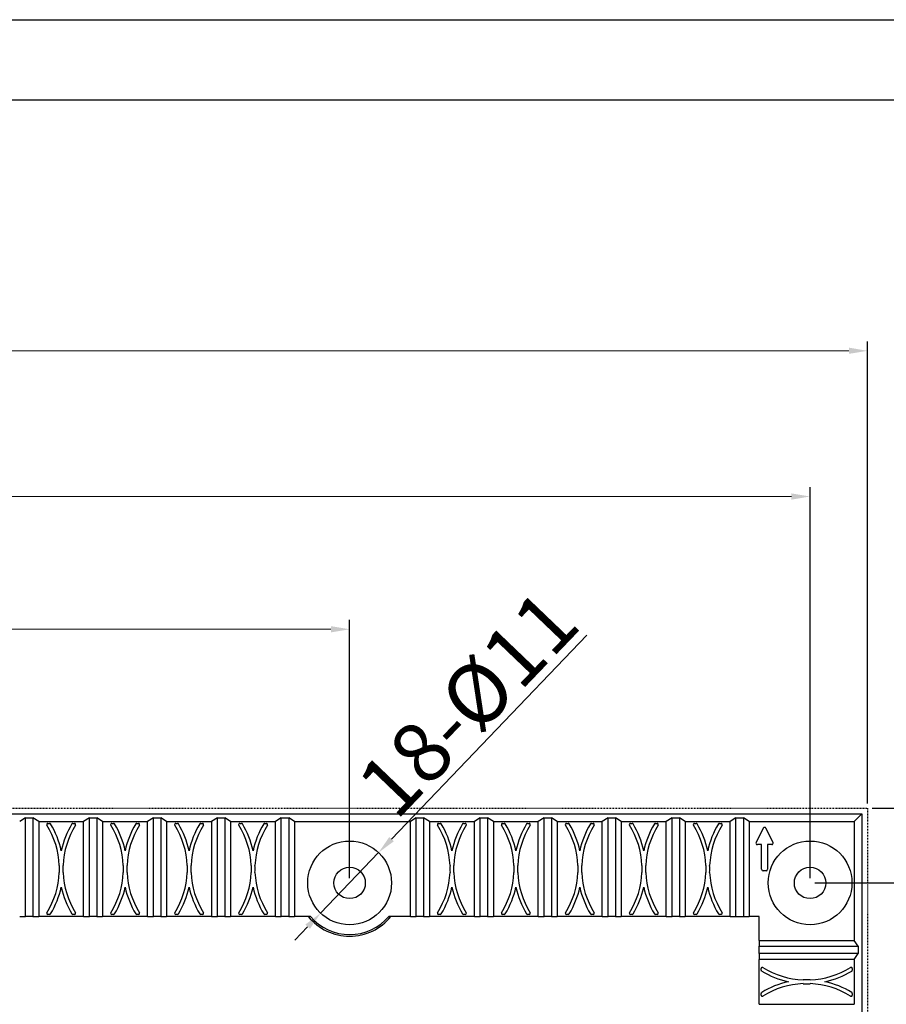
# Model space of a CAD drawing. Units: millimetres. Extents: x 2826 to 3461, y 666 to 1116.
# Drawn here: x 3106 to 3222, y 984 to 1116 of the extents above; entities that cross this region are included whole.
import ezdxf

# ---------------------------------------------------------------- set-up
doc = ezdxf.new("R2010")
doc.units = ezdxf.units.MM
doc.header["$LTSCALE"] = 0.25
doc.linetypes.add('CENTER', pattern=[0.6, 0.375, -0.075, 0.075, -0.075])
doc.layers.get('0').update_dxf_attribs({"color": 250, "lineweight": 25})
doc.styles.add('Times New Roman', font='times.ttf')
doc.dimstyles.new('承认书标注样式', dxfattribs={"dimtxt": 8, "dimasz": 2.5, "dimexe": 1.25, "dimexo": 0.625, "dimgap": 1, "dimtad": 1, "dimdec": 1, "dimzin": 1, "dimdsep": 46, "dimtxsty": 'Times New Roman', "dimcen": 0.09, "dimclrd": 7, "dimclre": 7, "dimclrt": 7, "dimadec": 0, "dimazin": 0, "dimtol": 1, "dimtp": 0.1, "dimtm": 0.1, "dimtfac": 1, "dimtmove": 0, "dimatfit": 3, "dimfxl": 1, "dimtolj": 1, "dimlwd": -1, "dimlwe": -1, "dimarcsym": 0})

# ---------------------------------------------------------------- blocks, each defined once
blk = doc.blocks.new('*D141')
at = {"color": 3, "ltscale": 0.3, "transparency": 16777216}
for p, q in [((2968.48, 1000.9), (2968.48, 1035.43)), ((3150.02, 1000.9), (3150.02, 1035.43))]:
    blk.add_line(p, q, dxfattribs=at)
at = {"color": 3, "lineweight": 5, "ltscale": 0.3, "transparency": 16777216}
blk.add_line((2970.98, 1034.18), (3147.52, 1034.18), dxfattribs=at)
at = {"color": 3, "ltscale": 0.3, "transparency": 16777216}
for points in [[(2970.98, 1034.6), (2970.98, 1033.76), (2968.48, 1034.18)], [(3147.52, 1034.6), (3147.52, 1033.76), (3150.02, 1034.18)]]:
    blk.add_solid(points, dxfattribs=at)
at = {"color": 3, "ltscale": 0.3, "transparency": 16777216, "insert": (3057.66, 1039.26), "char_height": 8, "attachment_point": 5, "style": 'Times New Roman'}
blk.add_mtext('\\A1;181.5±0.1', dxfattribs=at)
blk = doc.blocks.new('*D142')
at = {"color": 3, "ltscale": 0.3, "transparency": 16777216}
for p, q in [((2906.94, 1000.9), (2906.94, 1053.18)), ((3211.56, 1000.9), (3211.56, 1053.18))]:
    blk.add_line(p, q, dxfattribs=at)
at = {"color": 3, "lineweight": 5, "ltscale": 0.3, "transparency": 16777216}
blk.add_line((2909.44, 1051.93), (3209.06, 1051.93), dxfattribs=at)
at = {"color": 3, "ltscale": 0.3, "transparency": 16777216}
for points in [[(2909.44, 1052.35), (2909.44, 1051.51), (2906.94, 1051.93)], [(3209.06, 1052.35), (3209.06, 1051.51), (3211.56, 1051.93)]]:
    blk.add_solid(points, dxfattribs=at)
at = {"color": 3, "ltscale": 0.3, "transparency": 16777216, "insert": (3057.29, 1057.01), "char_height": 8, "attachment_point": 5, "style": 'Times New Roman'}
blk.add_mtext('\\A1;304.6±0.1', dxfattribs=at)
blk = doc.blocks.new('*D143')
at = {"color": 3, "ltscale": 0.3, "transparency": 16777216}
for p, q in [((3212.18, 1000.27), (3266.78, 1000.27)), ((3212.18, 860.27), (3266.78, 860.27))]:
    blk.add_line(p, q, dxfattribs=at)
at = {"color": 3, "lineweight": 5, "ltscale": 0.3, "transparency": 16777216}
blk.add_line((3265.53, 997.77), (3265.53, 862.77), dxfattribs=at)
at = {"color": 3, "ltscale": 0.3, "transparency": 16777216}
for points in [[(3265.12, 997.77), (3265.95, 997.77), (3265.53, 1000.27)], [(3265.12, 862.77), (3265.95, 862.77), (3265.53, 860.27)]]:
    blk.add_solid(points, dxfattribs=at)
at = {"color": 3, "ltscale": 0.3, "transparency": 16777216, "insert": (3260.45, 929.96), "char_height": 8, "attachment_point": 5, "rotation": 90, "style": 'Times New Roman'}
blk.add_mtext('\\A1;140.0±0.1', dxfattribs=at)
blk = doc.blocks.new('*D153')
at = {"color": 3, "lineweight": 5, "ltscale": 0.3, "transparency": 16777216}
for p, q in [((3181.74, 1033.39), (3155.62, 1006.12)), ((3146.14, 996.23), (3153.89, 1004.32)), ((3144.41, 994.42), (3142.69, 992.62))]:
    blk.add_line(p, q, dxfattribs=at)
at = {"color": 3, "ltscale": 0.3, "transparency": 16777216}
for points in [[(3155.32, 1006.41), (3155.92, 1005.83), (3153.89, 1004.32)], [(3144.11, 994.71), (3144.72, 994.13), (3146.14, 996.23)]]:
    blk.add_solid(points, dxfattribs=at)
at = {"color": 3, "ltscale": 0.3, "transparency": 16777216, "insert": (3165.81, 1024.24), "char_height": 8, "attachment_point": 5, "rotation": 46.232, "style": 'Times New Roman'}
blk.add_mtext('\\A1;18-%%C11', dxfattribs=at)
blk = doc.blocks.new('*D157')
at = {"color": 3, "ltscale": 0.3, "transparency": 16777216}
for p, q in [((2899.25, 1010.9), (2899.25, 1072.66)), ((3219.25, 1010.9), (3219.25, 1072.66))]:
    blk.add_line(p, q, dxfattribs=at)
at = {"color": 3, "lineweight": 5, "ltscale": 0.3, "transparency": 16777216}
blk.add_line((2901.75, 1071.41), (3216.75, 1071.41), dxfattribs=at)
at = {"color": 3, "ltscale": 0.3, "transparency": 16777216}
for points in [[(2901.75, 1071.83), (2901.75, 1071), (2899.25, 1071.41)], [(3216.75, 1071.83), (3216.75, 1071), (3219.25, 1071.41)]]:
    blk.add_solid(points, dxfattribs=at)
at = {"color": 3, "ltscale": 0.3, "transparency": 16777216, "insert": (3059.25, 1076.48), "char_height": 8, "attachment_point": 5, "style": 'Times New Roman'}
blk.add_mtext('\\A1;320', dxfattribs=at)
blk = doc.blocks.new('*D158')
at = {"color": 3, "ltscale": 0.3, "transparency": 16777216}
for p, q in [((3219.87, 1010.27), (3283.74, 1010.27)), ((3219.87, 850.27), (3283.74, 850.27))]:
    blk.add_line(p, q, dxfattribs=at)
at = {"color": 3, "lineweight": 5, "ltscale": 0.3, "transparency": 16777216}
blk.add_line((3282.49, 1007.77), (3282.49, 852.77), dxfattribs=at)
at = {"color": 3, "ltscale": 0.3, "transparency": 16777216}
for points in [[(3282.08, 1007.77), (3282.91, 1007.77), (3282.49, 1010.27)], [(3282.08, 852.77), (3282.91, 852.77), (3282.49, 850.27)]]:
    blk.add_solid(points, dxfattribs=at)
at = {"color": 3, "ltscale": 0.3, "transparency": 16777216, "insert": (3277.42, 930.27), "char_height": 8, "attachment_point": 5, "rotation": 90, "style": 'Times New Roman'}
blk.add_mtext('\\A1;160', dxfattribs=at)

msp = doc.modelspace()

# ---------------------------------------------------------------- linework, layer by layer
at = {"ltscale": 0.3}
for p, q in [((2825.82, 1115.68), (3461.22, 1115.68)), ((2879.31, 1104.98), (3450.52, 1104.98)), ((2900, 1009.52), (3218.5, 1009.52)), ((3106.69, 1008.99), (3105.92, 1008.5)), ((3106.69, 995.77), (3106.69, 1008.99)), ((3106.69, 1008.99), (3107.69, 1008.99)), ((3108.46, 1008.5), (3107.69, 1008.99)), ((3108.46, 1008.5), (3108.46, 995.77)), ((3108.46, 1008.5), (3114.47, 1008.5)), ((3115.24, 1008.99), (3114.47, 1008.5)), ((3114.47, 995.77), (3114.47, 1008.5)), ((3115.24, 995.77), (3115.24, 1008.99)), ((3115.24, 1008.99), (3116.24, 1008.99)), ((3117.01, 1008.5), (3116.24, 1008.99)), ((3117.01, 1008.5), (3117.01, 995.77)), ((3117.01, 1008.5), (3123.02, 1008.5)), ((3123.79, 1008.99), (3123.02, 1008.5)), ((3123.02, 995.77), (3123.02, 1008.5)), ((3123.79, 1008.99), (3124.79, 1008.99)), ((3123.79, 995.77), (3123.79, 1008.99)), ((3125.56, 1008.5), (3124.79, 1008.99)), ((3125.56, 1008.5), (3125.56, 995.77)), ((3125.56, 1008.5), (3131.57, 1008.5)), ((3132.34, 1008.99), (3131.57, 1008.5)), ((3131.57, 1008.5), (3131.57, 995.77)), ((3132.34, 995.77), (3132.34, 1008.99)), ((3132.34, 1008.99), (3133.34, 1008.99)), ((3134.11, 1008.5), (3133.34, 1008.99)), ((3134.11, 1008.5), (3134.11, 995.77)), ((3134.11, 1008.5), (3140.12, 1008.5)), ((3140.89, 1008.99), (3140.12, 1008.5)), ((3140.12, 995.77), (3140.12, 1008.5)), ((3140.89, 1008.99), (3141.89, 1008.99)), ((3140.89, 995.77), (3140.89, 1008.99)), ((3142.66, 1008.5), (3141.89, 1008.99)), ((3142.66, 1008.5), (3142.66, 995.77)), ((3142.66, 1008.5), (3158.14, 1008.5)), ((3158.91, 1008.99), (3158.14, 1008.5)), ((3158.14, 995.77), (3158.14, 1008.5)), ((3158.91, 995.77), (3158.91, 1008.99)), ((3158.91, 1008.99), (3159.91, 1008.99)), ((3160.68, 1008.5), (3159.91, 1008.99)), ((3160.68, 1008.5), (3160.68, 995.77)), ((3160.68, 1008.5), (3166.69, 1008.5)), ((3167.46, 1008.99), (3166.69, 1008.5)), ((3166.69, 995.77), (3166.69, 1008.5)), ((3167.46, 1008.99), (3168.46, 1008.99)), ((3167.46, 995.77), (3167.46, 1008.99)), ((3169.23, 1008.5), (3168.46, 1008.99)), ((3169.23, 1008.5), (3169.23, 995.77)), ((3169.23, 1008.5), (3175.24, 1008.5)), ((3176.01, 1008.99), (3175.24, 1008.5)), ((3175.24, 995.77), (3175.24, 1008.5)), ((3176.01, 995.77), (3176.01, 1008.99)), ((3176.01, 1008.99), (3177.01, 1008.99)), ((3177.78, 1008.5), (3177.01, 1008.99)), ((3177.78, 1008.5), (3177.78, 995.77)), ((3177.78, 1008.5), (3183.79, 1008.5)), ((3184.56, 1008.99), (3183.79, 1008.5)), ((3183.79, 995.77), (3183.79, 1008.5)), ((3184.56, 995.77), (3184.56, 1008.99)), ((3184.56, 1008.99), (3185.56, 1008.99)), ((3186.33, 1008.5), (3185.56, 1008.99)), ((3186.33, 1008.5), (3186.33, 995.77)), ((3186.33, 1008.5), (3192.34, 1008.5)), ((3193.11, 1008.99), (3192.34, 1008.5)), ((3192.34, 995.77), (3192.34, 1008.5)), ((3193.11, 995.77), (3193.11, 1008.99)), ((3193.11, 1008.99), (3194.11, 1008.99)), ((3194.88, 1008.5), (3194.11, 1008.99)), ((3194.88, 1008.5), (3194.88, 995.77)), ((3194.88, 1008.5), (3200.89, 1008.5)), ((3201.66, 1008.99), (3200.89, 1008.5)), ((3200.89, 995.77), (3200.89, 1008.5)), ((3201.66, 995.77), (3201.66, 1008.99)), ((3201.66, 1008.99), (3202.66, 1008.99)), ((3203.43, 1008.5), (3202.66, 1008.99)), ((3203.43, 1008.5), (3203.43, 995.77)), ((3203.43, 1008.5), (3217.47, 1008.5)), ((3218.5, 1009.52), (3217.47, 1008.5)), ((3217.47, 1008.5), (3217.47, 992.59)), ((3218.5, 1009.52), (3218.5, 851.02)), ((3109.68, 1008.22), (3109.92, 1008.22)), ((3113.02, 1008.22), (3113.25, 1008.22)), ((3118.23, 1008.22), (3118.47, 1008.22)), ((3121.57, 1008.22), (3121.8, 1008.22)), ((3126.78, 1008.22), (3127.02, 1008.22)), ((3130.12, 1008.22), (3130.35, 1008.22)), ((3135.33, 1008.22), (3135.57, 1008.22)), ((3138.67, 1008.22), (3138.9, 1008.22)), ((3161.9, 1008.22), (3162.14, 1008.22)), ((3165.24, 1008.22), (3165.47, 1008.22)), ((3170.45, 1008.22), (3170.69, 1008.22)), ((3173.79, 1008.22), (3174.02, 1008.22)), ((3179, 1008.22), (3179.24, 1008.22)), ((3182.34, 1008.22), (3182.57, 1008.22)), ((3187.55, 1008.22), (3187.79, 1008.22)), ((3190.89, 1008.22), (3191.12, 1008.22)), ((3196.1, 1008.22), (3196.34, 1008.22)), ((3199.44, 1008.22), (3199.67, 1008.22)), ((3205.3, 1007.58), (3204.35, 1005.68)), ((3206.61, 1005.68), (3205.66, 1007.58)), ((3205.08, 1005.39), (3204.52, 1005.39)), ((3205.08, 1002.09), (3205.08, 1005.39)), ((3206.43, 1005.39), (3205.88, 1005.39)), ((3205.88, 1005.39), (3205.88, 1002.09)), ((3205.68, 1001.89), (3205.28, 1001.89)), ((3105.92, 995.77), (3106.69, 995.77)), ((3107.69, 995.77), (3106.69, 995.77)), ((3107.69, 995.77), (3108.46, 995.77)), ((3114.47, 995.77), (3108.46, 995.77)), ((3109.92, 996.05), (3109.68, 996.05)), ((3113.25, 996.05), (3113.02, 996.05)), ((3114.47, 995.77), (3115.24, 995.77)), ((3116.24, 995.77), (3115.24, 995.77)), ((3116.24, 995.77), (3117.01, 995.77)), ((3123.02, 995.77), (3117.01, 995.77)), ((3118.47, 996.05), (3118.23, 996.05)), ((3121.8, 996.05), (3121.57, 996.05)), ((3123.02, 995.77), (3123.79, 995.77)), ((3124.79, 995.77), (3123.79, 995.77)), ((3124.79, 995.77), (3125.56, 995.77)), ((3131.57, 995.77), (3125.56, 995.77)), ((3127.02, 996.05), (3126.78, 996.05)), ((3130.35, 996.05), (3130.12, 996.05)), ((3131.57, 995.77), (3132.34, 995.77)), ((3133.34, 995.77), (3132.34, 995.77)), ((3133.34, 995.77), (3134.11, 995.77)), ((3140.12, 995.77), (3134.11, 995.77)), ((3135.57, 996.05), (3135.33, 996.05)), ((3138.9, 996.05), (3138.67, 996.05)), ((3140.12, 995.77), (3140.89, 995.77)), ((3141.89, 995.77), (3140.89, 995.77)), ((3141.89, 995.77), (3142.66, 995.77)), ((3144.77, 995.77), (3142.66, 995.77)), ((3158.14, 995.77), (3155.27, 995.77)), ((3158.14, 995.77), (3158.91, 995.77)), ((3159.91, 995.77), (3158.91, 995.77)), ((3159.91, 995.77), (3160.68, 995.77)), ((3166.69, 995.77), (3160.68, 995.77)), ((3162.14, 996.05), (3161.9, 996.05)), ((3165.47, 996.05), (3165.24, 996.05)), ((3166.69, 995.77), (3167.46, 995.77)), ((3168.46, 995.77), (3167.46, 995.77)), ((3168.46, 995.77), (3169.23, 995.77)), ((3175.24, 995.77), (3169.23, 995.77)), ((3170.69, 996.05), (3170.45, 996.05)), ((3174.02, 996.05), (3173.79, 996.05)), ((3175.24, 995.77), (3176.01, 995.77)), ((3177.01, 995.77), (3176.01, 995.77)), ((3177.01, 995.77), (3177.78, 995.77)), ((3183.79, 995.77), (3177.78, 995.77)), ((3179.24, 996.05), (3179, 996.05)), ((3182.57, 996.05), (3182.34, 996.05)), ((3183.79, 995.77), (3184.56, 995.77)), ((3185.56, 995.77), (3184.56, 995.77)), ((3185.56, 995.77), (3186.33, 995.77)), ((3192.34, 995.77), (3186.33, 995.77)), ((3187.79, 996.05), (3187.55, 996.05)), ((3191.12, 996.05), (3190.89, 996.05)), ((3192.34, 995.77), (3193.11, 995.77)), ((3194.11, 995.77), (3193.11, 995.77)), ((3194.11, 995.77), (3194.88, 995.77)), ((3200.89, 995.77), (3194.88, 995.77)), ((3196.34, 996.05), (3196.1, 996.05)), ((3199.67, 996.05), (3199.44, 996.05)), ((3200.89, 995.77), (3201.66, 995.77)), ((3201.66, 995.77), (3202.66, 995.77)), ((3202.66, 995.77), (3203.43, 995.77)), ((3204.75, 995.77), (3203.43, 995.77)), ((3204.75, 992.59), (3204.75, 995.77)), ((3204.75, 992.59), (3217.47, 992.59)), ((3204.75, 992.59), (3204.75, 991.82)), ((3217.97, 991.82), (3217.47, 992.59)), ((3204.75, 991.82), (3217.97, 991.82)), ((3204.75, 990.82), (3204.75, 991.82)), ((3217.97, 991.82), (3217.97, 990.82)), ((3204.75, 990.82), (3204.75, 990.05)), ((3204.75, 984.04), (3204.75, 990.05)), ((3217.47, 990.05), (3204.75, 990.05)), ((3217.47, 990.05), (3217.97, 990.82)), ((3217.47, 990.05), (3217.47, 984.04)), ((3205.02, 988.6), (3205.02, 988.83)), ((3217.2, 988.83), (3217.2, 988.6)), ((3205.02, 985.26), (3205.02, 985.5)), ((3217.2, 985.5), (3217.2, 985.26)), ((3204.75, 984.04), (3217.47, 984.04))]:
    msp.add_line(p, q, dxfattribs=at)
at = {"linetype": 'CENTER'}
msp.add_lwpolyline([(2899.25, 1010.27), (3219.25, 1010.27), (3219.25, 850.27), (2899.25, 850.27)], close=True, dxfattribs=at)
at = {"ltscale": 0.3}
for centre, radius in [((3150.02, 1000.27), 5.6), ((3211.56, 1000.27), 5.6), ((3150.02, 1000.27), 2.1), ((3211.56, 1000.27), 2.1)]:
    msp.add_circle(centre, radius, dxfattribs=at)
for centre, radius, start, end in [((3109.68, 1008.07), 0.15, 90.0014, 211.8329), ((3100.12, 1002.14), 11.11, 2.3714, 31.8329), ((3109.92, 1008.07), 0.15, 31.2141, 90.0014), ((3100.12, 1002.14), 11.61, 12.1326, 31.2141), ((3122.82, 1002.14), 11.61, 148.7859, 167.8674), ((3122.82, 1002.14), 11.11, 148.1671, 177.6286), ((3113.02, 1008.07), 0.15, 89.9986, 148.7859), ((3113.25, 1008.07), 0.15, 328.1671, 89.9986), ((3118.23, 1008.07), 0.15, 90.0014, 211.8329), ((3108.67, 1002.14), 11.11, 2.3714, 31.8329), ((3118.47, 1008.07), 0.15, 31.2141, 90.0014), ((3108.67, 1002.14), 11.61, 12.1326, 31.2141), ((3131.37, 1002.14), 11.61, 148.7859, 167.8674), ((3131.37, 1002.14), 11.11, 148.1671, 177.6286), ((3121.57, 1008.07), 0.15, 89.9986, 148.7859), ((3121.8, 1008.07), 0.15, 328.1671, 89.9986), ((3126.78, 1008.07), 0.15, 90.0014, 211.8329), ((3117.22, 1002.14), 11.11, 2.3714, 31.8329), ((3127.02, 1008.07), 0.15, 31.2141, 90.0014), ((3117.22, 1002.14), 11.61, 12.1326, 31.2141), ((3139.92, 1002.14), 11.61, 148.7859, 167.8674), ((3139.92, 1002.14), 11.11, 148.1671, 177.6286), ((3130.12, 1008.07), 0.15, 89.9986, 148.7859), ((3130.35, 1008.07), 0.15, 328.1671, 89.9986), ((3135.33, 1008.07), 0.15, 90.0014, 211.8329), ((3125.77, 1002.14), 11.11, 2.3714, 31.8329), ((3135.57, 1008.07), 0.15, 31.2141, 90.0014), ((3125.77, 1002.14), 11.61, 12.1326, 31.2141), ((3148.47, 1002.14), 11.61, 148.7859, 167.8674), ((3148.47, 1002.14), 11.11, 148.1671, 177.6286), ((3138.67, 1008.07), 0.15, 89.9986, 148.7859), ((3138.9, 1008.07), 0.15, 328.1671, 89.9986), ((3161.9, 1008.07), 0.15, 90.0014, 211.8329), ((3152.34, 1002.14), 11.11, 2.3714, 31.8329), ((3162.14, 1008.07), 0.15, 31.2141, 90.0014), ((3152.34, 1002.14), 11.61, 12.1326, 31.2141), ((3175.04, 1002.14), 11.61, 148.7859, 167.8674), ((3175.04, 1002.14), 11.11, 148.1671, 177.6286), ((3165.24, 1008.07), 0.15, 89.9986, 148.7859), ((3165.47, 1008.07), 0.15, 328.1671, 89.9986), ((3170.45, 1008.07), 0.15, 90.0014, 211.8329), ((3160.89, 1002.14), 11.11, 2.3714, 31.8329), ((3170.69, 1008.07), 0.15, 31.2141, 90.0014), ((3160.89, 1002.14), 11.61, 12.1326, 31.2141), ((3183.59, 1002.14), 11.61, 148.7859, 167.8674), ((3183.59, 1002.14), 11.11, 148.1671, 177.6286), ((3173.79, 1008.07), 0.15, 89.9986, 148.7859), ((3174.02, 1008.07), 0.15, 328.1671, 89.9986), ((3179, 1008.07), 0.15, 90.0014, 211.8329), ((3169.44, 1002.14), 11.11, 2.3714, 31.8329), ((3179.24, 1008.07), 0.15, 31.2141, 90.0014), ((3169.44, 1002.14), 11.61, 12.1326, 31.2141), ((3192.14, 1002.14), 11.61, 148.7859, 167.8674), ((3192.14, 1002.14), 11.11, 148.1671, 177.6286), ((3182.34, 1008.07), 0.15, 89.9986, 148.7859), ((3182.57, 1008.07), 0.15, 328.1671, 89.9986), ((3187.55, 1008.07), 0.15, 90.0014, 211.8329), ((3177.99, 1002.14), 11.11, 2.3714, 31.8329), ((3187.79, 1008.07), 0.15, 31.2141, 90.0014), ((3177.99, 1002.14), 11.61, 12.1326, 31.2141), ((3200.69, 1002.14), 11.61, 148.7859, 167.8674), ((3200.69, 1002.14), 11.11, 148.1671, 177.6286), ((3190.89, 1008.07), 0.15, 89.9986, 148.7859), ((3191.12, 1008.07), 0.15, 328.1671, 89.9986), ((3196.1, 1008.07), 0.15, 90.0014, 211.8329), ((3186.54, 1002.14), 11.11, 2.3714, 31.8329), ((3196.34, 1008.07), 0.15, 31.2141, 90.0014), ((3186.54, 1002.14), 11.61, 12.1326, 31.2141), ((3209.24, 1002.14), 11.61, 148.7859, 167.8674), ((3209.24, 1002.14), 11.11, 148.1671, 177.6286), ((3199.44, 1008.07), 0.15, 89.9986, 148.7859), ((3199.67, 1008.07), 0.15, 328.1671, 89.9986), ((3205.48, 1007.49), 0.2, 26.5651, 153.4349), ((3204.52, 1005.59), 0.2, 153.4349, 270), ((3206.43, 1005.59), 0.2, 270, 26.5651), ((3122.82, 1002.14), 11.61, 177.7308, 182.2692), ((3100.12, 1002.14), 11.61, 357.7308, 2.2692), ((3131.37, 1002.14), 11.61, 177.7308, 182.2692), ((3108.67, 1002.14), 11.61, 357.7308, 2.2692), ((3139.92, 1002.14), 11.61, 177.7308, 182.2692), ((3117.22, 1002.14), 11.61, 357.7308, 2.2692), ((3148.47, 1002.14), 11.61, 177.7308, 182.2692), ((3125.77, 1002.14), 11.61, 357.7308, 2.2692), ((3175.04, 1002.14), 11.61, 177.7308, 182.2692), ((3152.34, 1002.14), 11.61, 357.7308, 2.2692), ((3183.59, 1002.14), 11.61, 177.7308, 182.2692), ((3160.89, 1002.14), 11.61, 357.7308, 2.2692), ((3192.14, 1002.14), 11.61, 177.7308, 182.2692), ((3169.44, 1002.14), 11.61, 357.7308, 2.2692), ((3200.69, 1002.14), 11.61, 177.7308, 182.2692), ((3177.99, 1002.14), 11.61, 357.7308, 2.2692), ((3209.24, 1002.14), 11.61, 177.7308, 182.2692), ((3186.54, 1002.14), 11.61, 357.7308, 2.2692), ((3205.28, 1002.09), 0.2, 180, 270), ((3205.68, 1002.09), 0.2, 270, 360), ((3100.12, 1002.14), 11.11, 328.1671, 357.6286), ((3122.82, 1002.14), 11.11, 182.3714, 211.8329), ((3108.67, 1002.14), 11.11, 328.1671, 357.6286), ((3131.37, 1002.14), 11.11, 182.3714, 211.8329), ((3117.22, 1002.14), 11.11, 328.1671, 357.6286), ((3139.92, 1002.14), 11.11, 182.3714, 211.8329), ((3125.77, 1002.14), 11.11, 328.1671, 357.6286), ((3148.47, 1002.14), 11.11, 182.3714, 211.8329), ((3152.34, 1002.14), 11.11, 328.1671, 357.6286), ((3175.04, 1002.14), 11.11, 182.3714, 211.8329), ((3160.89, 1002.14), 11.11, 328.1671, 357.6286), ((3183.59, 1002.14), 11.11, 182.3714, 211.8329), ((3169.44, 1002.14), 11.11, 328.1671, 357.6286), ((3192.14, 1002.14), 11.11, 182.3714, 211.8329), ((3177.99, 1002.14), 11.11, 328.1671, 357.6286), ((3200.69, 1002.14), 11.11, 182.3714, 211.8329), ((3186.54, 1002.14), 11.11, 328.1671, 357.6286), ((3209.24, 1002.14), 11.11, 182.3714, 211.8329), ((3100.12, 1002.14), 11.61, 328.7859, 347.8674), ((3122.82, 1002.14), 11.61, 192.1326, 211.2141), ((3108.67, 1002.14), 11.61, 328.7859, 347.8674), ((3131.37, 1002.14), 11.61, 192.1326, 211.2141), ((3117.22, 1002.14), 11.61, 328.7859, 347.8674), ((3139.92, 1002.14), 11.61, 192.1326, 211.2141), ((3125.77, 1002.14), 11.61, 328.7859, 347.8674), ((3148.47, 1002.14), 11.61, 192.1326, 211.2141), ((3152.34, 1002.14), 11.61, 328.7859, 347.8674), ((3175.04, 1002.14), 11.61, 192.1326, 211.2141), ((3160.89, 1002.14), 11.61, 328.7859, 347.8674), ((3183.59, 1002.14), 11.61, 192.1326, 211.2141), ((3169.44, 1002.14), 11.61, 328.7859, 347.8674), ((3192.14, 1002.14), 11.61, 192.1326, 211.2141), ((3177.99, 1002.14), 11.61, 328.7859, 347.8674), ((3200.69, 1002.14), 11.61, 192.1326, 211.2141), ((3186.54, 1002.14), 11.61, 328.7859, 347.8674), ((3209.24, 1002.14), 11.61, 192.1326, 211.2141), ((3109.68, 996.2), 0.15, 148.1671, 269.9986), ((3109.92, 996.2), 0.15, 269.9986, 328.7859), ((3113.02, 996.2), 0.15, 211.2141, 270.0014), ((3113.25, 996.2), 0.15, 270.0014, 31.8329), ((3118.23, 996.2), 0.15, 148.1671, 269.9986), ((3118.47, 996.2), 0.15, 269.9986, 328.7859), ((3121.57, 996.2), 0.15, 211.2141, 270.0014), ((3121.8, 996.2), 0.15, 270.0014, 31.8329), ((3126.78, 996.2), 0.15, 148.1671, 269.9986), ((3127.02, 996.2), 0.15, 269.9986, 328.7859), ((3130.12, 996.2), 0.15, 211.2141, 270.0014), ((3130.35, 996.2), 0.15, 270.0014, 31.8329), ((3135.33, 996.2), 0.15, 148.1671, 269.9986), ((3135.57, 996.2), 0.15, 269.9986, 328.7859), ((3138.67, 996.2), 0.15, 211.2141, 270.0014), ((3138.9, 996.2), 0.15, 270.0014, 31.8329), ((3150.02, 1000.27), 7.12, 219.1681, 320.8319), ((3150.02, 1000.27), 6.91, 220.598, 319.402), ((3161.9, 996.2), 0.15, 148.1671, 269.9986), ((3162.14, 996.2), 0.15, 269.9986, 328.7859), ((3165.24, 996.2), 0.15, 211.2141, 270.0014), ((3165.47, 996.2), 0.15, 270.0014, 31.8329), ((3170.45, 996.2), 0.15, 148.1671, 269.9986), ((3170.69, 996.2), 0.15, 269.9986, 328.7859), ((3173.79, 996.2), 0.15, 211.2141, 270.0014), ((3174.02, 996.2), 0.15, 270.0014, 31.8329), ((3179, 996.2), 0.15, 148.1671, 269.9986), ((3179.24, 996.2), 0.15, 269.9986, 328.7859), ((3182.34, 996.2), 0.15, 211.2141, 270.0014), ((3182.57, 996.2), 0.15, 270.0014, 31.8329), ((3187.55, 996.2), 0.15, 148.1671, 269.9986), ((3187.79, 996.2), 0.15, 269.9986, 328.7859), ((3190.89, 996.2), 0.15, 211.2141, 270.0014), ((3191.12, 996.2), 0.15, 270.0014, 31.8329), ((3196.1, 996.2), 0.15, 148.1671, 269.9986), ((3196.34, 996.2), 0.15, 269.9986, 328.7859), ((3199.44, 996.2), 0.15, 211.2141, 270.0014), ((3199.67, 996.2), 0.15, 270.0014, 31.8329), ((3205.17, 988.83), 0.15, 58.1671, 179.9985), ((3211.11, 998.4), 11.11, 238.1671, 267.6286), ((3211.11, 998.4), 11.11, 272.3714, 301.8329), ((3217.05, 988.83), 0.15, 0.0015, 121.8329), ((3205.17, 988.6), 0.15, 179.9985, 238.7859), ((3211.11, 998.4), 11.61, 238.7859, 257.8674), ((3211.11, 975.7), 11.61, 87.7308, 92.2692), ((3211.11, 998.4), 11.61, 282.1326, 301.2141), ((3217.05, 988.6), 0.15, 301.2141, 0.0015), ((3211.11, 975.7), 11.61, 102.1326, 121.2141), ((3211.11, 975.7), 11.11, 92.3714, 121.8329), ((3211.11, 998.4), 11.61, 267.7308, 272.2692), ((3211.11, 975.7), 11.11, 58.1671, 87.6286), ((3211.11, 975.7), 11.61, 58.7859, 77.8674), ((3205.17, 985.5), 0.15, 121.2141, 180.0015), ((3205.17, 985.26), 0.15, 180.0015, 301.8329), ((3217.05, 985.26), 0.15, 238.1671, 359.9985), ((3217.05, 985.5), 0.15, 359.9985, 58.7859)]:
    msp.add_arc(centre, radius, start, end, dxfattribs=at)
for points in [[(3107.69, 1008.99), (3107.69, 995.77)], [(3116.24, 1008.99), (3116.24, 995.77)], [(3124.79, 1008.99), (3124.79, 995.77)], [(3133.34, 1008.99), (3133.34, 995.77)], [(3141.89, 1008.99), (3141.89, 995.77)], [(3159.91, 1008.99), (3159.91, 995.77)], [(3168.46, 1008.99), (3168.46, 995.77)], [(3177.01, 1008.99), (3177.01, 995.77)], [(3185.56, 1008.99), (3185.56, 995.77)], [(3194.11, 1008.99), (3194.11, 995.77)], [(3202.66, 1008.99), (3202.66, 995.77)], [(3217.97, 990.82), (3204.75, 990.82)]]:
    msp.add_open_spline(points, degree=1, dxfattribs=at)

# ---------------------------------------------------------------- dimensions: what is measured, and where the dimension line sits
dim = msp.add_linear_dim(base=(3219.25, 1071.41), p1=(2899.25, 1010.27), p2=(3219.25, 1010.27), text='320', dimstyle='承认书标注样式', override={"dimclrd": 3, "dimclre": 3, "dimclrt": 3, "dimlwd": 5}, dxfattribs=at)
dim.commit()
dim.dimension.update_dxf_attribs({"geometry": '*D157', "text_midpoint": (3059.25, 1071.41), "dimtype": 160})
for base, p1, p2, picture, middle in [((3211.56, 1051.93), (2906.94, 1000.27), (3211.56, 1000.27), '*D142', (3057.29, 1051.93)), ((3150.02, 1034.18), (2968.48, 1000.27), (3150.02, 1000.27), '*D141', (3057.66, 1034.18))]:
    dim = msp.add_linear_dim(base=base, p1=p1, p2=p2, dimstyle='承认书标注样式', override={"dimclrd": 3, "dimclre": 3, "dimclrt": 3, "dimlwd": 5}, dxfattribs=at)
    dim.commit()
    dim.dimension.update_dxf_attribs({"geometry": picture, "text_midpoint": middle, "dimtype": 160})
dim = msp.add_diameter_dim_2p(p1=(3146.14, 996.23), p2=(3153.89, 1004.32), text='18-%%C11', dimstyle='承认书标注样式', override={"dimclrd": 3, "dimclre": 3, "dimclrt": 3, "dimlwd": 5}, dxfattribs=at)
dim.commit()
dim.dimension.update_dxf_attribs({"geometry": '*D153', "text_midpoint": (3165.81, 1024.24)})
dim = msp.add_linear_dim(base=(3282.49, 850.27), p1=(3219.25, 1010.27), p2=(3219.25, 850.27), angle=90, text='160', dimstyle='承认书标注样式', override={"dimclrd": 3, "dimclre": 3, "dimclrt": 3, "dimlwd": 5}, dxfattribs=at)
dim.commit()
dim.dimension.update_dxf_attribs({"geometry": '*D158', "text_midpoint": (3282.49, 930.27), "dimtype": 160})
dim = msp.add_linear_dim(base=(3265.53, 860.27), p1=(3211.56, 1000.27), p2=(3211.56, 860.27), angle=90, dimstyle='承认书标注样式', override={"dimclrd": 3, "dimclre": 3, "dimclrt": 3, "dimlwd": 5}, dxfattribs=at)
dim.commit()
dim.dimension.update_dxf_attribs({"geometry": '*D143', "text_midpoint": (3265.53, 929.96), "dimtype": 160})

doc.saveas('drawing.dxf')
